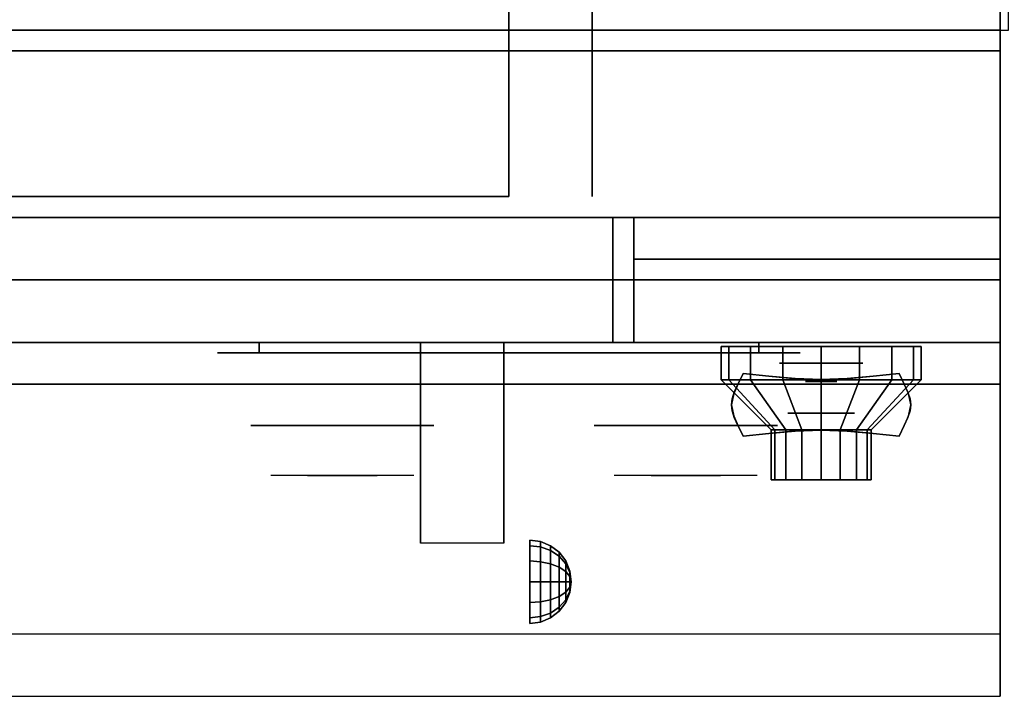
# Model space of a CAD drawing. Extents: x -117 to 117, y -22 to 22.
# Drawn here: x 69 to 81, y -22 to -14 of the extents above; entities that cross this region are included whole.
import ezdxf

# ---------------------------------------------------------------- set-up
doc = ezdxf.new("R2010")
doc.units = 0
for name, color, linetype in [('3D', 254, 'CONTINUOUS'), ('3D-BLACK', 250, 'CONTINUOUS'), ('3D-CASTIRON', 251, 'CONTINUOUS'), ('3D-CHROME', 254, 'CONTINUOUS'), ('3D-FLAT', 7, 'CONTINUOUS'), ('3D-NON', 43, 'CONTINUOUS'), ('3D-RED', 1, 'CONTINUOUS'), ('3D-VHC', 1, 'CONTINUOUS')]:
    doc.layers.add(name, color=color, linetype=linetype)

msp = doc.modelspace()

# ---------------------------------------------------------------- linework, layer by layer
at = {"layer": '3D', "extrusion": (0, -1, 0)}
for centre, radius in [((78.75, 17.75, 18.45), 0.5), ((78.75, 22, 19.05), 0.4)]:
    msp.add_circle(centre, radius, dxfattribs=at)
at = {"layer": '3D', "extrusion": (1, 0, 0)}
msp.add_circle((-21.075, 24.25, 75.25), 0.5, dxfattribs=at)
msp.add_arc((-22.336, 19.744, 73.938), 4.902, 32.4662, 62.8207, dxfattribs=at)
at = {"layer": '3D'}
for points in [[(75.379, -20.592, 24.25), (75.25, -20.575, 24.25), (75.25, -20.642, 24.5), (75.379, -20.657, 24.491)], [(75.379, -20.657, 24.009), (75.25, -20.642, 24), (75.25, -20.575, 24.25), (75.379, -20.592, 24.25)], [(75.379, -20.657, 24.491), (75.25, -20.642, 24.5), (75.25, -20.825, 24.683), (75.379, -20.834, 24.668)], [(75.379, -20.834, 23.832), (75.25, -20.825, 23.817), (75.25, -20.642, 24), (75.379, -20.657, 24.009)], [(75.5, -20.642, 24.25), (75.379, -20.592, 24.25), (75.379, -20.657, 24.491), (75.5, -20.7, 24.467)], [(75.5, -20.7, 24.033), (75.379, -20.657, 24.009), (75.379, -20.592, 24.25), (75.5, -20.642, 24.25)], [(75.5, -20.7, 24.467), (75.379, -20.657, 24.491), (75.379, -20.834, 24.668), (75.5, -20.858, 24.625)], [(75.5, -20.858, 23.875), (75.379, -20.834, 23.832), (75.379, -20.657, 24.009), (75.5, -20.7, 24.033)], [(75.604, -20.721, 24.25), (75.5, -20.642, 24.25), (75.5, -20.7, 24.467), (75.604, -20.769, 24.427)], [(75.604, -20.769, 24.073), (75.5, -20.7, 24.033), (75.5, -20.642, 24.25), (75.604, -20.721, 24.25)], [(75.604, -20.769, 24.427), (75.5, -20.7, 24.467), (75.5, -20.858, 24.625), (75.604, -20.898, 24.556)], [(75.604, -20.898, 23.944), (75.5, -20.858, 23.875), (75.5, -20.7, 24.033), (75.604, -20.769, 24.073)], [(75.683, -20.825, 24.25), (75.604, -20.721, 24.25), (75.604, -20.769, 24.427), (75.683, -20.858, 24.375)], [(75.683, -20.858, 24.125), (75.604, -20.769, 24.073), (75.604, -20.721, 24.25), (75.683, -20.825, 24.25)], [(75.683, -20.858, 24.375), (75.604, -20.769, 24.427), (75.604, -20.898, 24.556), (75.683, -20.95, 24.467)], [(75.683, -20.95, 24.033), (75.604, -20.898, 23.944), (75.604, -20.769, 24.073), (75.683, -20.858, 24.125)], [(75.379, -20.834, 24.668), (75.25, -20.825, 24.683), (75.25, -21.075, 24.75), (75.379, -21.075, 24.733)], [(75.379, -21.075, 23.767), (75.25, -21.075, 23.75), (75.25, -20.825, 23.817), (75.379, -20.834, 23.832)], [(75.5, -20.858, 24.625), (75.379, -20.834, 24.668), (75.379, -21.075, 24.733), (75.5, -21.075, 24.683)], [(75.5, -21.075, 23.817), (75.379, -21.075, 23.767), (75.379, -20.834, 23.832), (75.5, -20.858, 23.875)], [(75.604, -20.898, 24.556), (75.5, -20.858, 24.625), (75.5, -21.075, 24.683), (75.604, -21.075, 24.604)], [(75.604, -21.075, 23.896), (75.5, -21.075, 23.817), (75.5, -20.858, 23.875), (75.604, -20.898, 23.944)], [(75.683, -20.95, 24.467), (75.604, -20.898, 24.556), (75.604, -21.075, 24.604), (75.683, -21.075, 24.5)], [(75.683, -21.075, 24), (75.604, -21.075, 23.896), (75.604, -20.898, 23.944), (75.683, -20.95, 24.033)], [(75.733, -20.946, 24.25), (75.683, -20.825, 24.25), (75.683, -20.858, 24.375), (75.733, -20.963, 24.315)], [(75.733, -20.963, 24.185), (75.683, -20.858, 24.125), (75.683, -20.825, 24.25), (75.733, -20.946, 24.25)], [(75.733, -20.963, 24.315), (75.683, -20.858, 24.375), (75.683, -20.95, 24.467), (75.733, -21.01, 24.362)], [(75.733, -21.01, 24.138), (75.683, -20.95, 24.033), (75.683, -20.858, 24.125), (75.733, -20.963, 24.185)], [(75.733, -21.01, 24.362), (75.683, -20.95, 24.467), (75.683, -21.075, 24.5), (75.733, -21.075, 24.379)], [(75.733, -21.075, 24.121), (75.683, -21.075, 24), (75.683, -20.95, 24.033), (75.733, -21.01, 24.138)], [(75.75, -21.075, 24.25), (75.733, -20.946, 24.25), (75.733, -20.963, 24.315), (75.75, -21.075, 24.25)], [(75.75, -21.075, 24.25), (75.733, -20.963, 24.185), (75.733, -20.946, 24.25), (75.75, -21.075, 24.25)], [(75.75, -21.075, 24.25), (75.733, -20.963, 24.315), (75.733, -21.01, 24.362), (75.75, -21.075, 24.25)], [(75.75, -21.075, 24.25), (75.733, -21.01, 24.138), (75.733, -20.963, 24.185), (75.75, -21.075, 24.25)], [(75.75, -21.075, 24.25), (75.733, -21.01, 24.362), (75.733, -21.075, 24.379), (75.75, -21.075, 24.25)], [(75.75, -21.075, 24.25), (75.733, -21.075, 24.121), (75.733, -21.01, 24.138), (75.75, -21.075, 24.25)], [(75.379, -21.316, 23.832), (75.25, -21.325, 23.817), (75.25, -21.075, 23.75), (75.379, -21.075, 23.767)], [(75.379, -21.075, 24.733), (75.25, -21.075, 24.75), (75.25, -21.325, 24.683), (75.379, -21.316, 24.668)], [(75.5, -21.292, 23.875), (75.379, -21.316, 23.832), (75.379, -21.075, 23.767), (75.5, -21.075, 23.817)], [(75.5, -21.075, 24.683), (75.379, -21.075, 24.733), (75.379, -21.316, 24.668), (75.5, -21.292, 24.625)], [(75.604, -21.252, 23.944), (75.5, -21.292, 23.875), (75.5, -21.075, 23.817), (75.604, -21.075, 23.896)], [(75.604, -21.075, 24.604), (75.5, -21.075, 24.683), (75.5, -21.292, 24.625), (75.604, -21.252, 24.556)], [(75.683, -21.2, 24.033), (75.604, -21.252, 23.944), (75.604, -21.075, 23.896), (75.683, -21.075, 24)], [(75.683, -21.075, 24.5), (75.604, -21.075, 24.604), (75.604, -21.252, 24.556), (75.683, -21.2, 24.467)], [(75.733, -21.14, 24.138), (75.683, -21.2, 24.033), (75.683, -21.075, 24), (75.733, -21.075, 24.121)], [(75.733, -21.075, 24.379), (75.683, -21.075, 24.5), (75.683, -21.2, 24.467), (75.733, -21.14, 24.362)], [(75.733, -21.187, 24.185), (75.683, -21.292, 24.125), (75.683, -21.2, 24.033), (75.733, -21.14, 24.138)], [(75.733, -21.14, 24.362), (75.683, -21.2, 24.467), (75.683, -21.292, 24.375), (75.733, -21.187, 24.315)], [(75.75, -21.075, 24.25), (75.733, -21.14, 24.138), (75.733, -21.075, 24.121), (75.75, -21.075, 24.25)], [(75.75, -21.075, 24.25), (75.733, -21.187, 24.185), (75.733, -21.14, 24.138), (75.75, -21.075, 24.25)], [(75.75, -21.075, 24.25), (75.733, -21.204, 24.25), (75.733, -21.187, 24.185), (75.75, -21.075, 24.25)], [(75.75, -21.075, 24.25), (75.733, -21.187, 24.315), (75.733, -21.204, 24.25), (75.75, -21.075, 24.25)], [(75.75, -21.075, 24.25), (75.733, -21.14, 24.362), (75.733, -21.187, 24.315), (75.75, -21.075, 24.25)], [(75.75, -21.075, 24.25), (75.733, -21.075, 24.379), (75.733, -21.14, 24.362), (75.75, -21.075, 24.25)], [(75.604, -21.381, 24.073), (75.5, -21.45, 24.033), (75.5, -21.292, 23.875), (75.604, -21.252, 23.944)], [(75.604, -21.252, 24.556), (75.5, -21.292, 24.625), (75.5, -21.45, 24.467), (75.604, -21.381, 24.427)], [(75.683, -21.292, 24.125), (75.604, -21.381, 24.073), (75.604, -21.252, 23.944), (75.683, -21.2, 24.033)], [(75.683, -21.2, 24.467), (75.604, -21.252, 24.556), (75.604, -21.381, 24.427), (75.683, -21.292, 24.375)], [(75.733, -21.204, 24.25), (75.683, -21.325, 24.25), (75.683, -21.292, 24.125), (75.733, -21.187, 24.185)], [(75.733, -21.187, 24.315), (75.683, -21.292, 24.375), (75.683, -21.325, 24.25), (75.733, -21.204, 24.25)], [(75.379, -21.493, 24.009), (75.25, -21.508, 24), (75.25, -21.325, 23.817), (75.379, -21.316, 23.832)], [(75.379, -21.316, 24.668), (75.25, -21.325, 24.683), (75.25, -21.508, 24.5), (75.379, -21.493, 24.491)], [(75.5, -21.45, 24.033), (75.379, -21.493, 24.009), (75.379, -21.316, 23.832), (75.5, -21.292, 23.875)], [(75.5, -21.292, 24.625), (75.379, -21.316, 24.668), (75.379, -21.493, 24.491), (75.5, -21.45, 24.467)], [(75.604, -21.429, 24.25), (75.5, -21.508, 24.25), (75.5, -21.45, 24.033), (75.604, -21.381, 24.073)], [(75.604, -21.381, 24.427), (75.5, -21.45, 24.467), (75.5, -21.508, 24.25), (75.604, -21.429, 24.25)], [(75.683, -21.325, 24.25), (75.604, -21.429, 24.25), (75.604, -21.381, 24.073), (75.683, -21.292, 24.125)], [(75.683, -21.292, 24.375), (75.604, -21.381, 24.427), (75.604, -21.429, 24.25), (75.683, -21.325, 24.25)], [(75.379, -21.558, 24.25), (75.25, -21.575, 24.25), (75.25, -21.508, 24), (75.379, -21.493, 24.009)], [(75.379, -21.493, 24.491), (75.25, -21.508, 24.5), (75.25, -21.575, 24.25), (75.379, -21.558, 24.25)], [(75.5, -21.508, 24.25), (75.379, -21.558, 24.25), (75.379, -21.493, 24.009), (75.5, -21.45, 24.033)], [(75.5, -21.45, 24.467), (75.379, -21.493, 24.491), (75.379, -21.558, 24.25), (75.5, -21.508, 24.25)]]:
    msp.add_3dface(points, dxfattribs=at)
at = {"layer": '3D', "invisible_edges": 1}
msp.add_3dface([(80.9, -21.7, 36), (45.1, -21.7, 36), (45.1, -22.45, 35.25), (80.9, -22.45, 35.25)], dxfattribs=at)
at = {"layer": '3D-BLACK', "extrusion": (0, 1, 0)}
for centre, start, end in [((-72, 30.5, -18.325), 270, 90), ((-78, 30.5, -18.325), 90, 270)]:
    msp.add_arc(centre, 0.5, start, end, dxfattribs=at)
at = {"layer": '3D-BLACK'}
for points in [[(78, -18.325, 30), (78, -18.2, 30), (72, -18.2, 30), (72, -18.325, 30)], [(72, -18.325, 31), (72, -18.2, 31), (78, -18.2, 31), (78, -18.325, 31)], [(77.641, -18.65, 21.541), (77.641, -18.25, 21.541), (77.55, -18.25, 22), (77.55, -18.65, 22)], [(77.55, -18.65, 22), (77.55, -18.25, 22), (77.641, -18.25, 22.459), (77.641, -18.65, 22.459)], [(77.901, -18.65, 21.151), (77.901, -18.25, 21.151), (77.641, -18.25, 21.541), (77.641, -18.65, 21.541)], [(77.641, -18.65, 22.459), (77.641, -18.25, 22.459), (77.901, -18.25, 22.849), (77.901, -18.65, 22.849)], [(78.291, -18.65, 20.891), (78.291, -18.25, 20.891), (77.901, -18.25, 21.151), (77.901, -18.65, 21.151)], [(77.901, -18.65, 22.849), (77.901, -18.25, 22.849), (78.291, -18.25, 23.109), (78.291, -18.65, 23.109)], [(78.75, -18.65, 20.8), (78.75, -18.25, 20.8), (78.291, -18.25, 20.891), (78.291, -18.65, 20.891)], [(78.291, -18.65, 23.109), (78.291, -18.25, 23.109), (78.75, -18.25, 23.2), (78.75, -18.65, 23.2)], [(79.209, -18.65, 20.891), (79.209, -18.25, 20.891), (78.75, -18.25, 20.8), (78.75, -18.65, 20.8)], [(78.75, -18.65, 23.2), (78.75, -18.25, 23.2), (79.209, -18.25, 23.109), (79.209, -18.65, 23.109)], [(79.599, -18.65, 21.151), (79.599, -18.25, 21.151), (79.209, -18.25, 20.891), (79.209, -18.65, 20.891)], [(79.209, -18.65, 23.109), (79.209, -18.25, 23.109), (79.599, -18.25, 22.849), (79.599, -18.65, 22.849)], [(79.859, -18.65, 21.541), (79.859, -18.25, 21.541), (79.599, -18.25, 21.151), (79.599, -18.65, 21.151)], [(79.599, -18.65, 22.849), (79.599, -18.25, 22.849), (79.859, -18.25, 22.459), (79.859, -18.65, 22.459)], [(79.95, -18.65, 22), (79.95, -18.25, 22), (79.859, -18.25, 21.541), (79.859, -18.65, 21.541)], [(79.859, -18.65, 22.459), (79.859, -18.25, 22.459), (79.95, -18.25, 22), (79.95, -18.65, 22)], [(78.196, -19.25, 21.77), (77.641, -18.65, 21.541), (77.55, -18.65, 22), (78.15, -19.25, 22)], [(78.15, -19.25, 22), (77.55, -18.65, 22), (77.641, -18.65, 22.459), (78.196, -19.25, 22.23)], [(78.326, -19.25, 21.576), (77.901, -18.65, 21.151), (77.641, -18.65, 21.541), (78.196, -19.25, 21.77)], [(78.196, -19.25, 22.23), (77.641, -18.65, 22.459), (77.901, -18.65, 22.849), (78.326, -19.25, 22.424)], [(78.52, -19.25, 21.446), (78.291, -18.65, 20.891), (77.901, -18.65, 21.151), (78.326, -19.25, 21.576)], [(78.326, -19.25, 22.424), (77.901, -18.65, 22.849), (78.291, -18.65, 23.109), (78.52, -19.25, 22.554)], [(78.75, -19.25, 21.4), (78.75, -18.65, 20.8), (78.291, -18.65, 20.891), (78.52, -19.25, 21.446)], [(78.52, -19.25, 22.554), (78.291, -18.65, 23.109), (78.75, -18.65, 23.2), (78.75, -19.25, 22.6)], [(78.98, -19.25, 21.446), (79.209, -18.65, 20.891), (78.75, -18.65, 20.8), (78.75, -19.25, 21.4)], [(78.75, -19.25, 22.6), (78.75, -18.65, 23.2), (79.209, -18.65, 23.109), (78.98, -19.25, 22.554)], [(79.174, -19.25, 21.576), (79.599, -18.65, 21.151), (79.209, -18.65, 20.891), (78.98, -19.25, 21.446)], [(78.98, -19.25, 22.554), (79.209, -18.65, 23.109), (79.599, -18.65, 22.849), (79.174, -19.25, 22.424)], [(79.304, -19.25, 21.77), (79.859, -18.65, 21.541), (79.599, -18.65, 21.151), (79.174, -19.25, 21.576)], [(79.174, -19.25, 22.424), (79.599, -18.65, 22.849), (79.859, -18.65, 22.459), (79.304, -19.25, 22.23)], [(79.35, -19.25, 22), (79.95, -18.65, 22), (79.859, -18.65, 21.541), (79.304, -19.25, 21.77)], [(79.304, -19.25, 22.23), (79.859, -18.65, 22.459), (79.95, -18.65, 22), (79.35, -19.25, 22)], [(78.196, -19.85, 21.77), (78.196, -19.25, 21.77), (78.15, -19.25, 22), (78.15, -19.85, 22)], [(78.15, -19.85, 22), (78.15, -19.25, 22), (78.196, -19.25, 22.23), (78.196, -19.85, 22.23)], [(78.326, -19.85, 21.576), (78.326, -19.25, 21.576), (78.196, -19.25, 21.77), (78.196, -19.85, 21.77)], [(78.196, -19.85, 22.23), (78.196, -19.25, 22.23), (78.326, -19.25, 22.424), (78.326, -19.85, 22.424)], [(78.52, -19.85, 21.446), (78.52, -19.25, 21.446), (78.326, -19.25, 21.576), (78.326, -19.85, 21.576)], [(78.326, -19.85, 22.424), (78.326, -19.25, 22.424), (78.52, -19.25, 22.554), (78.52, -19.85, 22.554)], [(78.75, -19.85, 21.4), (78.75, -19.25, 21.4), (78.52, -19.25, 21.446), (78.52, -19.85, 21.446)], [(78.52, -19.85, 22.554), (78.52, -19.25, 22.554), (78.75, -19.25, 22.6), (78.75, -19.85, 22.6)], [(78.98, -19.85, 21.446), (78.98, -19.25, 21.446), (78.75, -19.25, 21.4), (78.75, -19.85, 21.4)], [(78.75, -19.85, 22.6), (78.75, -19.25, 22.6), (78.98, -19.25, 22.554), (78.98, -19.85, 22.554)], [(79.174, -19.85, 21.576), (79.174, -19.25, 21.576), (78.98, -19.25, 21.446), (78.98, -19.85, 21.446)], [(78.98, -19.85, 22.554), (78.98, -19.25, 22.554), (79.174, -19.25, 22.424), (79.174, -19.85, 22.424)], [(79.304, -19.85, 21.77), (79.304, -19.25, 21.77), (79.174, -19.25, 21.576), (79.174, -19.85, 21.576)], [(79.174, -19.85, 22.424), (79.174, -19.25, 22.424), (79.304, -19.25, 22.23), (79.304, -19.85, 22.23)], [(79.35, -19.85, 22), (79.35, -19.25, 22), (79.304, -19.25, 21.77), (79.304, -19.85, 21.77)], [(79.304, -19.85, 22.23), (79.304, -19.25, 22.23), (79.35, -19.25, 22), (79.35, -19.85, 22)], [(78.38, -19.85, 21.847), (78.196, -19.85, 21.77), (78.15, -19.85, 22), (78.35, -19.85, 22)], [(78.35, -19.85, 22), (78.15, -19.85, 22), (78.196, -19.85, 22.23), (78.38, -19.85, 22.153)], [(78.467, -19.85, 21.717), (78.326, -19.85, 21.576), (78.196, -19.85, 21.77), (78.38, -19.85, 21.847)], [(78.38, -19.85, 22.153), (78.196, -19.85, 22.23), (78.326, -19.85, 22.424), (78.467, -19.85, 22.283)], [(78.597, -19.85, 21.63), (78.52, -19.85, 21.446), (78.326, -19.85, 21.576), (78.467, -19.85, 21.717)], [(78.467, -19.85, 22.283), (78.326, -19.85, 22.424), (78.52, -19.85, 22.554), (78.597, -19.85, 22.37)], [(78.75, -19.85, 21.6), (78.75, -19.85, 21.4), (78.52, -19.85, 21.446), (78.597, -19.85, 21.63)], [(78.597, -19.85, 22.37), (78.52, -19.85, 22.554), (78.75, -19.85, 22.6), (78.75, -19.85, 22.4)], [(78.903, -19.85, 21.63), (78.98, -19.85, 21.446), (78.75, -19.85, 21.4), (78.75, -19.85, 21.6)], [(78.75, -19.85, 22.4), (78.75, -19.85, 22.6), (78.98, -19.85, 22.554), (78.903, -19.85, 22.37)], [(79.033, -19.85, 21.717), (79.174, -19.85, 21.576), (78.98, -19.85, 21.446), (78.903, -19.85, 21.63)], [(78.903, -19.85, 22.37), (78.98, -19.85, 22.554), (79.174, -19.85, 22.424), (79.033, -19.85, 22.283)], [(79.12, -19.85, 21.847), (79.304, -19.85, 21.77), (79.174, -19.85, 21.576), (79.033, -19.85, 21.717)], [(79.033, -19.85, 22.283), (79.174, -19.85, 22.424), (79.304, -19.85, 22.23), (79.12, -19.85, 22.153)], [(79.15, -19.85, 22), (79.35, -19.85, 22), (79.304, -19.85, 21.77), (79.12, -19.85, 21.847)], [(79.12, -19.85, 22.153), (79.304, -19.85, 22.23), (79.35, -19.85, 22), (79.15, -19.85, 22)]]:
    msp.add_3dface(points, dxfattribs=at)
at = {"layer": '3D-BLACK', "invisible_edges": 15}
for points in [[(78.5, -18.325, 30.5), (78.433, -18.325, 30.25), (71.567, -18.325, 30.25), (71.5, -18.325, 30.5)], [(78.433, -18.325, 30.75), (78.5, -18.325, 30.5), (71.5, -18.325, 30.5), (71.567, -18.325, 30.75)], [(78.433, -18.325, 30.25), (78.25, -18.325, 30.067), (71.75, -18.325, 30.067), (71.567, -18.325, 30.25)], [(78.25, -18.325, 30.933), (78.433, -18.325, 30.75), (71.567, -18.325, 30.75), (71.75, -18.325, 30.933)], [(78.25, -18.325, 30.067), (78, -18.325, 30), (72, -18.325, 30), (71.75, -18.325, 30.067)], [(78, -18.325, 31), (78.25, -18.325, 30.933), (71.75, -18.325, 30.933), (72, -18.325, 31)]]:
    msp.add_3dface(points, dxfattribs=at)
at = {"layer": '3D-CASTIRON'}
msp.add_3dface([(81, -0.95, 35), (69, -0.95, 35), (69, -14.45, 35), (81, -14.45, 35)], dxfattribs=at)
at = {"layer": '3D-CHROME', "extrusion": (0, -1, 0)}
for centre, radius in [((78.75, 13, 18.669), 0.188), ((73, 30.5, 19.2), 1.1), ((77.125, 30.5, 19.2), 1.1)]:
    msp.add_circle(centre, radius, dxfattribs=at)
for centre, start, end in [((73, 30.5, 18.325), 180, 0), ((73, 30.5, 18.325), 0, 180), ((77.125, 30.5, 18.325), 180, 0), ((77.125, 30.5, 18.325), 0, 180)]:
    msp.add_arc(centre, 0.2, start, end, dxfattribs=at)
at = {"layer": '3D-CHROME', "extrusion": (0, 1, 0)}
for centre, radius, start, end in [((-73, 30.5, -19.8), 1.1, 218.6926, 321.3074), ((-71.823, 30.805, -19.8), 1.042, 136.8322, 252.2226), ((-73, 30.5, -19.8), 1.1, 67.7474, 112.2526), ((-74.177, 30.805, -19.8), 1.042, 287.7774, 43.1678), ((-77.125, 30.5, -19.8), 1.1, 218.6926, 321.3074), ((-75.948, 30.805, -19.8), 1.042, 136.8322, 252.2226), ((-77.125, 30.5, -19.8), 1.1, 67.7474, 112.2526), ((-78.302, 30.805, -19.8), 1.042, 287.7774, 43.1678)]:
    msp.add_arc(centre, radius, start, end, dxfattribs=at)
at = {"layer": '3D-CHROME'}
for points in [[(77.751, -18.7, 12.812), (77.751, -18.7, 13.188), (77.812, -18.575, 13.188), (77.812, -18.575, 12.812)], [(78.124, -18.606, 12.812), (78.124, -18.606, 13.188), (77.812, -18.575, 13.188), (77.812, -18.575, 12.812)], [(78.369, -18.628, 12.812), (78.369, -18.628, 13.188), (78.124, -18.606, 13.188), (78.124, -18.606, 12.812)], [(78.571, -18.641, 12.812), (78.571, -18.641, 13.188), (78.369, -18.628, 13.188), (78.369, -18.628, 12.812)], [(78.75, -18.645, 12.812), (78.75, -18.645, 13.188), (78.571, -18.641, 13.188), (78.571, -18.641, 12.812)], [(78.929, -18.641, 12.812), (78.929, -18.641, 13.188), (78.75, -18.645, 13.188), (78.75, -18.645, 12.812)], [(79.131, -18.628, 12.812), (79.131, -18.628, 13.188), (78.929, -18.641, 13.188), (78.929, -18.641, 12.812)], [(79.376, -18.606, 12.812), (79.376, -18.606, 13.188), (79.131, -18.628, 13.188), (79.131, -18.628, 12.812)], [(79.688, -18.575, 12.812), (79.688, -18.575, 13.188), (79.376, -18.606, 13.188), (79.376, -18.606, 12.812)], [(79.688, -18.575, 12.812), (79.688, -18.575, 13.188), (79.749, -18.7, 13.188), (79.749, -18.7, 12.812)], [(77.681, -18.878, 12.812), (77.681, -18.878, 13.188), (77.707, -18.798, 13.188), (77.707, -18.798, 12.812)], [(77.707, -18.798, 12.812), (77.707, -18.798, 13.188), (77.751, -18.7, 13.188), (77.751, -18.7, 12.812)], [(79.749, -18.7, 12.812), (79.749, -18.7, 13.188), (79.793, -18.798, 13.188), (79.793, -18.798, 12.812)], [(79.793, -18.798, 12.812), (79.793, -18.798, 13.188), (79.819, -18.878, 13.188), (79.819, -18.878, 12.812)], [(77.672, -18.95, 12.812), (77.672, -18.95, 13.188), (77.681, -18.878, 13.188), (77.681, -18.878, 12.812)], [(79.819, -18.878, 12.812), (79.819, -18.878, 13.188), (79.828, -18.95, 13.188), (79.828, -18.95, 12.812)], [(77.681, -19.022, 12.812), (77.681, -19.022, 13.188), (77.672, -18.95, 13.188), (77.672, -18.95, 12.812)], [(77.707, -19.102, 12.812), (77.707, -19.102, 13.188), (77.681, -19.022, 13.188), (77.681, -19.022, 12.812)], [(79.819, -19.022, 12.812), (79.819, -19.022, 13.188), (79.793, -19.102, 13.188), (79.793, -19.102, 12.812)], [(79.828, -18.95, 12.812), (79.828, -18.95, 13.188), (79.819, -19.022, 13.188), (79.819, -19.022, 12.812)], [(77.751, -19.2, 12.812), (77.751, -19.2, 13.188), (77.707, -19.102, 13.188), (77.707, -19.102, 12.812)], [(79.793, -19.102, 12.812), (79.793, -19.102, 13.188), (79.749, -19.2, 13.188), (79.749, -19.2, 12.812)], [(77.812, -19.325, 12.812), (77.812, -19.325, 13.188), (77.751, -19.2, 13.188), (77.751, -19.2, 12.812)], [(78.124, -19.294, 12.812), (78.124, -19.294, 13.188), (78.369, -19.272, 13.188), (78.369, -19.272, 12.812)], [(78.369, -19.272, 12.812), (78.369, -19.272, 13.188), (78.571, -19.259, 13.188), (78.571, -19.259, 12.812)], [(78.571, -19.259, 12.812), (78.571, -19.259, 13.188), (78.75, -19.255, 13.188), (78.75, -19.255, 12.812)], [(78.75, -19.255, 12.812), (78.75, -19.255, 13.188), (78.929, -19.259, 13.188), (78.929, -19.259, 12.812)], [(78.929, -19.259, 12.812), (78.929, -19.259, 13.188), (79.131, -19.272, 13.188), (79.131, -19.272, 12.812)], [(79.131, -19.272, 12.812), (79.131, -19.272, 13.188), (79.376, -19.294, 13.188), (79.376, -19.294, 12.812)], [(79.749, -19.2, 12.812), (79.749, -19.2, 13.188), (79.688, -19.325, 13.188), (79.688, -19.325, 12.812)], [(77.812, -19.325, 12.812), (77.812, -19.325, 13.188), (78.124, -19.294, 13.188), (78.124, -19.294, 12.812)], [(79.376, -19.294, 12.812), (79.376, -19.294, 13.188), (79.688, -19.325, 13.188), (79.688, -19.325, 12.812)]]:
    msp.add_3dface(points, dxfattribs=at)
for points, invisible_edges in [([(77.753, -18.696, 13.188), (78.074, -18.722, 13.188), (78.124, -18.606, 13.188), (77.812, -18.575, 13.188)], 3), ([(77.753, -18.696, 12.812), (78.074, -18.722, 12.812), (78.124, -18.606, 12.812), (77.812, -18.575, 12.812)], 3), ([(78.074, -18.722, 13.188), (78.408, -18.744, 13.188), (78.437, -18.632, 13.188), (78.124, -18.606, 13.188)], 11), ([(78.074, -18.722, 12.812), (78.408, -18.744, 12.812), (78.437, -18.632, 12.812), (78.124, -18.606, 12.812)], 11), ([(78.408, -18.744, 13.188), (78.75, -18.755, 13.188), (78.75, -18.645, 13.188), (78.437, -18.632, 13.188)], 11), ([(78.408, -18.744, 12.812), (78.75, -18.755, 12.812), (78.75, -18.645, 12.812), (78.437, -18.632, 12.812)], 11), ([(78.75, -18.755, 13.188), (79.092, -18.744, 13.188), (79.063, -18.632, 13.188), (78.75, -18.645, 13.188)], 11), ([(78.75, -18.755, 12.812), (79.092, -18.744, 12.812), (79.063, -18.632, 12.812), (78.75, -18.645, 12.812)], 11), ([(79.092, -18.744, 13.188), (79.426, -18.722, 13.188), (79.376, -18.606, 13.188), (79.063, -18.632, 13.188)], 11), ([(79.092, -18.744, 12.812), (79.426, -18.722, 12.812), (79.376, -18.606, 12.812), (79.063, -18.632, 12.812)], 11), ([(79.426, -18.722, 13.188), (79.747, -18.696, 13.188), (79.688, -18.575, 13.188), (79.376, -18.606, 13.188)], 9), ([(79.426, -18.722, 12.812), (79.747, -18.696, 12.812), (79.688, -18.575, 12.812), (79.376, -18.606, 12.812)], 9), ([(77.7, -18.819, 13.188), (78.029, -18.834, 13.188), (78.074, -18.722, 13.188), (77.753, -18.696, 13.188)], 7), ([(77.7, -18.819, 12.812), (78.029, -18.834, 12.812), (78.074, -18.722, 12.812), (77.753, -18.696, 12.812)], 7), ([(79.471, -18.834, 13.188), (79.8, -18.819, 13.188), (79.747, -18.696, 13.188), (79.426, -18.722, 13.188)], 13), ([(79.471, -18.834, 12.812), (79.8, -18.819, 12.812), (79.747, -18.696, 12.812), (79.426, -18.722, 12.812)], 13), ([(77.672, -18.95, 13.188), (78.005, -18.95, 13.188), (78.029, -18.834, 13.188), (77.7, -18.819, 13.188)], 7), ([(77.672, -18.95, 12.812), (78.005, -18.95, 12.812), (78.029, -18.834, 12.812), (77.7, -18.819, 12.812)], 7), ([(78.029, -18.934, 13.188), (78.383, -18.947, 13.188), (78.408, -18.844, 13.188), (78.074, -18.822, 13.188)], 15), ([(78.029, -18.934, 12.812), (78.383, -18.947, 12.812), (78.408, -18.844, 12.812), (78.074, -18.822, 12.812)], 15), ([(78.383, -18.947, 13.188), (78.75, -18.953, 13.188), (78.75, -18.855, 13.188), (78.408, -18.844, 13.188)], 15), ([(78.383, -18.947, 12.812), (78.75, -18.953, 12.812), (78.75, -18.855, 12.812), (78.408, -18.844, 12.812)], 15), ([(78.75, -18.953, 13.188), (79.117, -18.947, 13.188), (79.092, -18.844, 13.188), (78.75, -18.855, 13.188)], 15), ([(78.75, -18.953, 12.812), (79.117, -18.947, 12.812), (79.092, -18.844, 12.812), (78.75, -18.855, 12.812)], 15), ([(79.117, -18.947, 13.188), (79.471, -18.934, 13.188), (79.426, -18.822, 13.188), (79.092, -18.844, 13.188)], 15), ([(79.117, -18.947, 12.812), (79.471, -18.934, 12.812), (79.426, -18.822, 12.812), (79.092, -18.844, 12.812)], 15), ([(79.495, -18.95, 13.188), (79.828, -18.95, 13.188), (79.8, -18.819, 13.188), (79.471, -18.834, 13.188)], 13), ([(79.495, -18.95, 12.812), (79.828, -18.95, 12.812), (79.8, -18.819, 12.812), (79.471, -18.834, 12.812)], 13), ([(77.7, -19.081, 13.188), (78.029, -19.066, 13.188), (78.005, -18.95, 13.188), (77.672, -18.95, 13.188)], 7), ([(77.7, -19.081, 12.812), (78.029, -19.066, 12.812), (78.005, -18.95, 12.812), (77.672, -18.95, 12.812)], 7), ([(78.005, -19.05, 13.188), (78.369, -19.05, 13.188), (78.383, -18.947, 13.188), (78.029, -18.934, 13.188)], 15), ([(78.005, -19.05, 12.812), (78.369, -19.05, 12.812), (78.383, -18.947, 12.812), (78.029, -18.934, 12.812)], 15), ([(78.369, -19.05, 13.188), (78.75, -19.05, 13.188), (78.75, -18.953, 13.188), (78.383, -18.947, 13.188)], 15), ([(78.369, -19.05, 12.812), (78.75, -19.05, 12.812), (78.75, -18.953, 12.812), (78.383, -18.947, 12.812)], 15), ([(78.75, -19.05, 13.188), (79.131, -19.05, 13.188), (79.117, -18.947, 13.188), (78.75, -18.953, 13.188)], 15), ([(78.75, -19.05, 12.812), (79.131, -19.05, 12.812), (79.117, -18.947, 12.812), (78.75, -18.953, 12.812)], 15), ([(79.131, -19.05, 13.188), (79.495, -19.05, 13.188), (79.471, -18.934, 13.188), (79.117, -18.947, 13.188)], 15), ([(79.131, -19.05, 12.812), (79.495, -19.05, 12.812), (79.471, -18.934, 12.812), (79.117, -18.947, 12.812)], 15), ([(79.471, -19.066, 13.188), (79.8, -19.081, 13.188), (79.828, -18.95, 13.188), (79.495, -18.95, 13.188)], 13), ([(79.471, -19.066, 12.812), (79.8, -19.081, 12.812), (79.828, -18.95, 12.812), (79.495, -18.95, 12.812)], 13), ([(77.753, -19.204, 13.188), (78.074, -19.178, 13.188), (78.029, -19.066, 13.188), (77.7, -19.081, 13.188)], 7), ([(77.753, -19.204, 12.812), (78.074, -19.178, 12.812), (78.029, -19.066, 12.812), (77.7, -19.081, 12.812)], 7), ([(78.029, -19.166, 13.188), (78.383, -19.153, 13.188), (78.369, -19.05, 13.188), (78.005, -19.05, 13.188)], 15), ([(78.029, -19.166, 12.812), (78.383, -19.153, 12.812), (78.369, -19.05, 12.812), (78.005, -19.05, 12.812)], 15), ([(78.074, -19.278, 13.188), (78.408, -19.256, 13.188), (78.383, -19.153, 13.188), (78.029, -19.166, 13.188)], 15), ([(78.074, -19.278, 12.812), (78.408, -19.256, 12.812), (78.383, -19.153, 12.812), (78.029, -19.166, 12.812)], 15), ([(78.124, -19.294, 13.188), (78.437, -19.268, 13.188), (78.408, -19.156, 13.188), (78.074, -19.178, 13.188)], 14), ([(78.124, -19.294, 12.812), (78.437, -19.268, 12.812), (78.408, -19.156, 12.812), (78.074, -19.178, 12.812)], 14), ([(78.383, -19.153, 13.188), (78.75, -19.147, 13.188), (78.75, -19.05, 13.188), (78.369, -19.05, 13.188)], 15), ([(78.383, -19.153, 12.812), (78.75, -19.147, 12.812), (78.75, -19.05, 12.812), (78.369, -19.05, 12.812)], 15), ([(78.408, -19.256, 13.188), (78.75, -19.245, 13.188), (78.75, -19.147, 13.188), (78.383, -19.153, 13.188)], 15), ([(78.408, -19.256, 12.812), (78.75, -19.245, 12.812), (78.75, -19.147, 12.812), (78.383, -19.153, 12.812)], 15), ([(78.437, -19.268, 13.188), (78.75, -19.255, 13.188), (78.75, -19.145, 13.188), (78.408, -19.156, 13.188)], 14), ([(78.437, -19.268, 12.812), (78.75, -19.255, 12.812), (78.75, -19.145, 12.812), (78.408, -19.156, 12.812)], 14), ([(78.75, -19.147, 13.188), (79.117, -19.153, 13.188), (79.131, -19.05, 13.188), (78.75, -19.05, 13.188)], 15), ([(78.75, -19.147, 12.812), (79.117, -19.153, 12.812), (79.131, -19.05, 12.812), (78.75, -19.05, 12.812)], 15), ([(78.75, -19.255, 13.188), (79.063, -19.268, 13.188), (79.092, -19.156, 13.188), (78.75, -19.145, 13.188)], 14), ([(78.75, -19.255, 12.812), (79.063, -19.268, 12.812), (79.092, -19.156, 12.812), (78.75, -19.145, 12.812)], 14), ([(78.75, -19.245, 13.188), (79.092, -19.256, 13.188), (79.117, -19.153, 13.188), (78.75, -19.147, 13.188)], 15), ([(78.75, -19.245, 12.812), (79.092, -19.256, 12.812), (79.117, -19.153, 12.812), (78.75, -19.147, 12.812)], 15), ([(79.063, -19.268, 13.188), (79.376, -19.294, 13.188), (79.426, -19.178, 13.188), (79.092, -19.156, 13.188)], 14), ([(79.063, -19.268, 12.812), (79.376, -19.294, 12.812), (79.426, -19.178, 12.812), (79.092, -19.156, 12.812)], 14), ([(79.092, -19.256, 13.188), (79.426, -19.278, 13.188), (79.471, -19.166, 13.188), (79.117, -19.153, 13.188)], 15), ([(79.092, -19.256, 12.812), (79.426, -19.278, 12.812), (79.471, -19.166, 12.812), (79.117, -19.153, 12.812)], 15), ([(79.117, -19.153, 13.188), (79.471, -19.166, 13.188), (79.495, -19.05, 13.188), (79.131, -19.05, 13.188)], 15), ([(79.117, -19.153, 12.812), (79.471, -19.166, 12.812), (79.495, -19.05, 12.812), (79.131, -19.05, 12.812)], 15), ([(79.426, -19.178, 13.188), (79.747, -19.204, 13.188), (79.8, -19.081, 13.188), (79.471, -19.066, 13.188)], 13), ([(79.426, -19.178, 12.812), (79.747, -19.204, 12.812), (79.8, -19.081, 12.812), (79.471, -19.066, 12.812)], 13), ([(77.812, -19.325, 13.188), (78.124, -19.294, 13.188), (78.074, -19.178, 13.188), (77.753, -19.204, 13.188)], 6), ([(77.812, -19.325, 12.812), (78.124, -19.294, 12.812), (78.074, -19.178, 12.812), (77.753, -19.204, 12.812)], 6), ([(79.376, -19.294, 13.188), (79.688, -19.325, 13.188), (79.747, -19.204, 13.188), (79.426, -19.178, 13.188)], 12), ([(79.376, -19.294, 12.812), (79.688, -19.325, 12.812), (79.747, -19.204, 12.812), (79.426, -19.178, 12.812)], 12), ([(72.642, -19.8, 29.77), (72.382, -19.8, 29.59), (72.141, -19.8, 29.812), (72.451, -19.8, 29.973)], 15), ([(72.823, -19.8, 29.641), (72.677, -19.8, 29.449), (72.382, -19.8, 29.59), (72.642, -19.8, 29.77)], 15), ([(72.838, -19.8, 30.073), (72.642, -19.8, 29.77), (72.451, -19.8, 29.973), (72.69, -19.8, 30.226)], 15), ([(72.718, -19.8, 31.563), (72.885, -19.8, 31.253), (72.776, -19.8, 31.228), (72.583, -19.8, 31.518)], 15), ([(72.932, -19.8, 29.975), (72.823, -19.8, 29.641), (72.642, -19.8, 29.77), (72.838, -19.8, 30.073)], 15), ([(73, -19.8, 29.597), (73, -19.8, 29.4), (72.677, -19.8, 29.449), (72.823, -19.8, 29.641)], 15), ([(72.95, -19.8, 30.455), (72.838, -19.8, 30.073), (72.69, -19.8, 30.226), (72.832, -19.8, 30.543)], 15), ([(72.858, -19.8, 31.591), (72.953, -19.8, 31.268), (72.885, -19.8, 31.253), (72.718, -19.8, 31.563)], 15), ([(72.885, -19.8, 31.253), (72.966, -19.8, 30.866), (72.862, -19.8, 30.89), (72.776, -19.8, 31.228)], 15), ([(73, -19.8, 29.941), (73, -19.8, 29.597), (72.823, -19.8, 29.641), (72.932, -19.8, 29.975)], 15), ([(72.966, -19.8, 30.866), (72.95, -19.8, 30.455), (72.832, -19.8, 30.543), (72.862, -19.8, 30.89)], 15), ([(72.993, -19.8, 30.398), (72.932, -19.8, 29.975), (72.838, -19.8, 30.073), (72.95, -19.8, 30.455)], 15), ([(73, -19.8, 31.6), (73, -19.8, 31.273), (72.953, -19.8, 31.268), (72.858, -19.8, 31.591)], 15), ([(72.953, -19.8, 31.268), (73, -19.8, 30.85), (72.966, -19.8, 30.866), (72.885, -19.8, 31.253)], 15), ([(73, -19.8, 30.378), (73, -19.8, 29.941), (72.932, -19.8, 29.975), (72.993, -19.8, 30.398)], 15), ([(73, -19.8, 30.85), (72.993, -19.8, 30.398), (72.95, -19.8, 30.455), (72.966, -19.8, 30.866)], 15), ([(73, -19.8, 31.273), (73, -19.8, 30.844), (73, -19.8, 30.85), (72.953, -19.8, 31.268)], 15), ([(73, -19.8, 30.844), (73, -19.8, 30.378), (72.993, -19.8, 30.398), (73, -19.8, 30.85)], 15), ([(73.177, -19.8, 29.641), (73.323, -19.8, 29.449), (73, -19.8, 29.4), (73, -19.8, 29.597)], 15), ([(73.068, -19.8, 29.975), (73.177, -19.8, 29.641), (73, -19.8, 29.597), (73, -19.8, 29.941)], 15), ([(73.007, -19.8, 30.398), (73.068, -19.8, 29.975), (73, -19.8, 29.941), (73, -19.8, 30.378)], 15), ([(73, -19.8, 30.85), (73.007, -19.8, 30.398), (73, -19.8, 30.378), (73, -19.8, 30.844)], 15), ([(73.047, -19.8, 31.268), (73, -19.8, 30.85), (73, -19.8, 30.844), (73, -19.8, 31.273)], 15), ([(73.142, -19.8, 31.591), (73.047, -19.8, 31.268), (73, -19.8, 31.273), (73, -19.8, 31.6)], 15), ([(73.034, -19.8, 30.866), (73.05, -19.8, 30.455), (73.007, -19.8, 30.398), (73, -19.8, 30.85)], 15), ([(73.115, -19.8, 31.253), (73.034, -19.8, 30.866), (73, -19.8, 30.85), (73.047, -19.8, 31.268)], 15), ([(73.05, -19.8, 30.455), (73.162, -19.8, 30.073), (73.068, -19.8, 29.975), (73.007, -19.8, 30.398)], 15), ([(73.138, -19.8, 30.89), (73.168, -19.8, 30.543), (73.05, -19.8, 30.455), (73.034, -19.8, 30.866)], 15), ([(73.224, -19.8, 31.228), (73.138, -19.8, 30.89), (73.034, -19.8, 30.866), (73.115, -19.8, 31.253)], 15), ([(73.282, -19.8, 31.563), (73.115, -19.8, 31.253), (73.047, -19.8, 31.268), (73.142, -19.8, 31.591)], 15), ([(73.168, -19.8, 30.543), (73.31, -19.8, 30.226), (73.162, -19.8, 30.073), (73.05, -19.8, 30.455)], 15), ([(73.162, -19.8, 30.073), (73.358, -19.8, 29.77), (73.177, -19.8, 29.641), (73.068, -19.8, 29.975)], 15), ([(73.417, -19.8, 31.518), (73.224, -19.8, 31.228), (73.115, -19.8, 31.253), (73.282, -19.8, 31.563)], 15), ([(73.31, -19.8, 30.226), (73.549, -19.8, 29.973), (73.358, -19.8, 29.77), (73.162, -19.8, 30.073)], 15), ([(73.358, -19.8, 29.77), (73.618, -19.8, 29.59), (73.323, -19.8, 29.449), (73.177, -19.8, 29.641)], 15), ([(73.549, -19.8, 29.973), (73.859, -19.8, 29.812), (73.618, -19.8, 29.59), (73.358, -19.8, 29.77)], 15), ([(76.767, -19.8, 29.77), (76.507, -19.8, 29.59), (76.266, -19.8, 29.812), (76.576, -19.8, 29.973)], 15), ([(76.948, -19.8, 29.641), (76.802, -19.8, 29.449), (76.507, -19.8, 29.59), (76.767, -19.8, 29.77)], 15), ([(76.963, -19.8, 30.073), (76.767, -19.8, 29.77), (76.576, -19.8, 29.973), (76.815, -19.8, 30.226)], 15), ([(76.843, -19.8, 31.563), (77.01, -19.8, 31.253), (76.901, -19.8, 31.228), (76.708, -19.8, 31.518)], 15), ([(77.057, -19.8, 29.975), (76.948, -19.8, 29.641), (76.767, -19.8, 29.77), (76.963, -19.8, 30.073)], 15), ([(77.125, -19.8, 29.597), (77.125, -19.8, 29.4), (76.802, -19.8, 29.449), (76.948, -19.8, 29.641)], 15), ([(77.075, -19.8, 30.455), (76.963, -19.8, 30.073), (76.815, -19.8, 30.226), (76.957, -19.8, 30.543)], 15), ([(76.983, -19.8, 31.591), (77.078, -19.8, 31.268), (77.01, -19.8, 31.253), (76.843, -19.8, 31.563)], 15), ([(77.01, -19.8, 31.253), (77.091, -19.8, 30.866), (76.987, -19.8, 30.89), (76.901, -19.8, 31.228)], 15), ([(77.125, -19.8, 29.941), (77.125, -19.8, 29.597), (76.948, -19.8, 29.641), (77.057, -19.8, 29.975)], 15), ([(77.091, -19.8, 30.866), (77.075, -19.8, 30.455), (76.957, -19.8, 30.543), (76.987, -19.8, 30.89)], 15), ([(77.118, -19.8, 30.398), (77.057, -19.8, 29.975), (76.963, -19.8, 30.073), (77.075, -19.8, 30.455)], 15), ([(77.125, -19.8, 31.6), (77.125, -19.8, 31.273), (77.078, -19.8, 31.268), (76.983, -19.8, 31.591)], 15), ([(77.078, -19.8, 31.268), (77.125, -19.8, 30.85), (77.091, -19.8, 30.866), (77.01, -19.8, 31.253)], 15), ([(77.125, -19.8, 30.378), (77.125, -19.8, 29.941), (77.057, -19.8, 29.975), (77.118, -19.8, 30.398)], 15), ([(77.125, -19.8, 30.85), (77.118, -19.8, 30.398), (77.075, -19.8, 30.455), (77.091, -19.8, 30.866)], 15), ([(77.125, -19.8, 31.273), (77.125, -19.8, 30.844), (77.125, -19.8, 30.85), (77.078, -19.8, 31.268)], 15), ([(77.125, -19.8, 30.844), (77.125, -19.8, 30.378), (77.118, -19.8, 30.398), (77.125, -19.8, 30.85)], 15), ([(77.302, -19.8, 29.641), (77.448, -19.8, 29.449), (77.125, -19.8, 29.4), (77.125, -19.8, 29.597)], 15), ([(77.193, -19.8, 29.975), (77.302, -19.8, 29.641), (77.125, -19.8, 29.597), (77.125, -19.8, 29.941)], 15), ([(77.132, -19.8, 30.398), (77.193, -19.8, 29.975), (77.125, -19.8, 29.941), (77.125, -19.8, 30.378)], 15), ([(77.125, -19.8, 30.85), (77.132, -19.8, 30.398), (77.125, -19.8, 30.378), (77.125, -19.8, 30.844)], 15), ([(77.172, -19.8, 31.268), (77.125, -19.8, 30.85), (77.125, -19.8, 30.844), (77.125, -19.8, 31.273)], 15), ([(77.267, -19.8, 31.591), (77.172, -19.8, 31.268), (77.125, -19.8, 31.273), (77.125, -19.8, 31.6)], 15), ([(77.159, -19.8, 30.866), (77.175, -19.8, 30.455), (77.132, -19.8, 30.398), (77.125, -19.8, 30.85)], 15), ([(77.24, -19.8, 31.253), (77.159, -19.8, 30.866), (77.125, -19.8, 30.85), (77.172, -19.8, 31.268)], 15), ([(77.175, -19.8, 30.455), (77.287, -19.8, 30.073), (77.193, -19.8, 29.975), (77.132, -19.8, 30.398)], 15), ([(77.263, -19.8, 30.89), (77.293, -19.8, 30.543), (77.175, -19.8, 30.455), (77.159, -19.8, 30.866)], 15), ([(77.349, -19.8, 31.228), (77.263, -19.8, 30.89), (77.159, -19.8, 30.866), (77.24, -19.8, 31.253)], 15), ([(77.407, -19.8, 31.563), (77.24, -19.8, 31.253), (77.172, -19.8, 31.268), (77.267, -19.8, 31.591)], 15), ([(77.293, -19.8, 30.543), (77.435, -19.8, 30.226), (77.287, -19.8, 30.073), (77.175, -19.8, 30.455)], 15), ([(77.287, -19.8, 30.073), (77.483, -19.8, 29.77), (77.302, -19.8, 29.641), (77.193, -19.8, 29.975)], 15), ([(77.542, -19.8, 31.518), (77.349, -19.8, 31.228), (77.24, -19.8, 31.253), (77.407, -19.8, 31.563)], 15), ([(77.435, -19.8, 30.226), (77.674, -19.8, 29.973), (77.483, -19.8, 29.77), (77.287, -19.8, 30.073)], 15), ([(77.483, -19.8, 29.77), (77.743, -19.8, 29.59), (77.448, -19.8, 29.449), (77.302, -19.8, 29.641)], 15), ([(77.674, -19.8, 29.973), (77.984, -19.8, 29.812), (77.743, -19.8, 29.59), (77.483, -19.8, 29.77)], 15)]:
    msp.add_3dface(points, dxfattribs=dict(at, invisible_edges=invisible_edges))
at = {"layer": '3D-FLAT'}
for points in [[(45.1, -16.7, 26.8), (80.9, -16.7, 26.8), (80.9, 12.45, 26.8), (45.1, 12.45, 26.8)], [(45.1, -16.7, 6), (80.9, -16.7, 6), (80.9, 12.45, 6), (45.1, 12.45, 6)], [(75, 8.55, 25), (75, -16.45, 25), (48, -16.45, 25), (48, 8.55, 25)], [(48, 8.55, 11), (48, -16.45, 11), (75, -16.45, 11), (75, 8.55, 11)], [(80.9, -14.7, 27), (45.1, -14.7, 27), (45.1, -17.45, 27), (80.9, -17.45, 27)], [(80.9, -17.2, 10.5), (80.9, -17.2, 10.5), (76.5, -17.2, 10.5)], [(73.938, -18.2, 24.438), (74.938, -18.2, 24.438), (74.938, -20.611, 24.438), (73.938, -20.611, 24.438)]]:
    msp.add_3dface(points, dxfattribs=at)
for points, invisible_edges in [([(80.9, -14.45, 36), (45.1, -14.45, 36), (45.1, -21.7, 36), (80.9, -21.7, 36)], 1), ([(80.9, -22.45, 34.5), (45.1, -22.45, 34.5), (45.1, -14.45, 34.5), (80.9, -14.45, 34.5)], 5)]:
    msp.add_3dface(points, dxfattribs=dict(at, invisible_edges=invisible_edges))
at = {"layer": '3D-NON'}
for points in [[(80.9, 14.45, 27), (80.9, 14.45, 35), (80.9, -14.45, 35), (80.9, -14.45, 27)], [(80.9, -16.7, 6), (80.9, 12.45, 6), (80.9, 12.45, 26.8), (80.9, -16.7, 26.8)], [(76, 8.55, 12), (76, -16.45, 12), (76, -16.45, 24), (76, 8.55, 24)], [(80.9, -14.45, 27), (80.9, -14.45, 35), (45.1, -14.45, 35), (45.1, -14.45, 27)], [(80.9, -14.45, 34.5), (45.1, -14.45, 34.5), (45.1, -14.45, 36), (80.9, -14.45, 36)], [(80.9, -14.7, 35.75), (45.1, -14.7, 35.75), (45.1, -14.7, 27), (80.9, -14.7, 27)], [(45.1, -16.7, 6), (80.9, -16.7, 6), (80.9, -16.7, 26.8), (45.1, -16.7, 26.8)], [(45.1, -16.7, 9.5), (45.1, -16.7, 10), (80.9, -16.7, 10), (80.9, -16.7, 9.5)], [(45.1, -16.7, 6), (45.1, -16.7, 9.5), (80.9, -16.7, 9.5), (80.9, -16.7, 6)], [(46.75, -16.7, 25.5), (46.75, -16.7, 26.5), (76.25, -16.7, 26.5), (76.25, -16.7, 25.5)], [(46.75, -16.7, 10.5), (46.75, -16.7, 25.5), (76.25, -16.7, 25.5), (76.25, -16.7, 10.5)], [(76.5, -16.7, 25.5), (76.5, -16.7, 26.5), (80.9, -16.7, 26.5), (80.9, -16.7, 25.5)], [(76.5, -16.7, 10.5), (76.5, -16.7, 25.5), (80.9, -16.7, 25.5), (80.9, -16.7, 10.5)], [(73.938, -18.595, 23.307), (73.938, -18.584, 22.898), (73.938, -18.2, 22.375), (73.938, -18.2, 22.891)], [(73.938, -18.626, 23.668), (73.938, -18.595, 23.307), (73.938, -18.2, 22.891), (73.938, -18.2, 23.406)], [(73.938, -18.66, 24.029), (73.938, -18.626, 23.668), (73.938, -18.2, 23.406), (73.938, -18.2, 23.922)], [(73.938, -18.678, 24.438), (73.938, -18.66, 24.029), (73.938, -18.2, 23.922), (73.938, -18.2, 24.438)], [(74.938, -18.595, 23.307), (74.938, -18.584, 22.898), (74.938, -18.2, 22.375), (74.938, -18.2, 22.891)], [(74.938, -18.626, 23.668), (74.938, -18.595, 23.307), (74.938, -18.2, 22.891), (74.938, -18.2, 23.406)], [(74.938, -18.66, 24.029), (74.938, -18.626, 23.668), (74.938, -18.2, 23.406), (74.938, -18.2, 23.922)], [(74.938, -18.678, 24.438), (74.938, -18.66, 24.029), (74.938, -18.2, 23.922), (74.938, -18.2, 24.438)], [(73.938, -19.042, 23.646), (73.938, -19.033, 23.366), (73.938, -18.584, 22.898), (73.938, -18.595, 23.307)], [(73.938, -19.08, 23.902), (73.938, -19.042, 23.646), (73.938, -18.595, 23.307), (73.938, -18.626, 23.668)], [(73.938, -19.125, 24.159), (73.938, -19.08, 23.902), (73.938, -18.626, 23.668), (73.938, -18.66, 24.029)], [(73.938, -19.156, 24.438), (73.938, -19.125, 24.159), (73.938, -18.66, 24.029), (73.938, -18.678, 24.438)], [(74.938, -19.042, 23.646), (74.938, -19.033, 23.366), (74.938, -18.584, 22.898), (74.938, -18.595, 23.307)], [(74.938, -19.08, 23.902), (74.938, -19.042, 23.646), (74.938, -18.595, 23.307), (74.938, -18.626, 23.668)], [(74.938, -19.125, 24.159), (74.938, -19.08, 23.902), (74.938, -18.626, 23.668), (74.938, -18.66, 24.029)], [(74.938, -19.156, 24.438), (74.938, -19.125, 24.159), (74.938, -18.66, 24.029), (74.938, -18.678, 24.438)], [(73.938, -19.538, 23.931), (73.938, -19.54, 23.77), (73.938, -19.033, 23.366), (73.938, -19.042, 23.646)], [(74.938, -19.538, 23.931), (74.938, -19.54, 23.77), (74.938, -19.033, 23.366), (74.938, -19.042, 23.646)], [(73.938, -19.563, 24.105), (73.938, -19.538, 23.931), (73.938, -19.042, 23.646), (73.938, -19.08, 23.902)], [(73.938, -19.6, 24.279), (73.938, -19.563, 24.105), (73.938, -19.08, 23.902), (73.938, -19.125, 24.159)], [(73.938, -19.634, 24.437), (73.938, -19.6, 24.279), (73.938, -19.125, 24.159), (73.938, -19.156, 24.438)], [(74.938, -19.563, 24.105), (74.938, -19.538, 23.931), (74.938, -19.042, 23.646), (74.938, -19.08, 23.902)], [(74.938, -19.6, 24.279), (74.938, -19.563, 24.105), (74.938, -19.08, 23.902), (74.938, -19.125, 24.159)], [(74.938, -19.634, 24.437), (74.938, -19.6, 24.279), (74.938, -19.125, 24.159), (74.938, -19.156, 24.438)], [(73.938, -20.579, 24.187), (73.938, -20.597, 24.104), (73.938, -19.54, 23.77), (73.938, -19.538, 23.931)], [(73.938, -20.575, 24.272), (73.938, -20.579, 24.187), (73.938, -19.538, 23.931), (73.938, -19.563, 24.105)], [(73.938, -20.586, 24.356), (73.938, -20.575, 24.272), (73.938, -19.563, 24.105), (73.938, -19.6, 24.279)], [(73.938, -20.611, 24.437), (73.938, -20.586, 24.356), (73.938, -19.6, 24.279), (73.938, -19.634, 24.437)], [(74.938, -20.579, 24.187), (74.938, -20.597, 24.104), (74.938, -19.54, 23.77), (74.938, -19.538, 23.931)], [(74.938, -20.575, 24.272), (74.938, -20.579, 24.187), (74.938, -19.538, 23.931), (74.938, -19.563, 24.105)], [(74.938, -20.586, 24.356), (74.938, -20.575, 24.272), (74.938, -19.563, 24.105), (74.938, -19.6, 24.279)], [(74.938, -20.611, 24.437), (74.938, -20.586, 24.356), (74.938, -19.6, 24.279), (74.938, -19.634, 24.437)]]:
    msp.add_3dface(points, dxfattribs=at)
for points, invisible_edges in [([(80.9, -14.45, 34.5), (80.9, -21.7, 34.5), (80.9, -21.7, 36), (80.9, -14.45, 36)], 14), ([(80.9, -14.7, 27.75), (80.9, -14.7, 36), (80.9, -18.2, 36), (80.9, -18.2, 27.75)], 10), ([(80.9, -14.7, 27), (80.9, -17.45, 27), (80.9, -18.2, 27.75), (80.9, -14.7, 27.75)], 4), ([(80.9, -21.7, 36), (80.9, -21.7, 34.5), (80.9, -22.45, 34.5), (80.9, -22.45, 35.25)], 13), ([(80.9, -22.45, 35.25), (45.1, -22.45, 35.25), (45.1, -22.45, 34.5), (80.9, -22.45, 34.5)], 1)]:
    msp.add_3dface(points, dxfattribs=dict(at, invisible_edges=invisible_edges))
at = {"layer": '3D-RED', "extrusion": (0, -1, 0)}
msp.add_circle((78.75, 17.75, 18.7), 0.375, dxfattribs=at)
at = {"layer": '3D-VHC'}
for points in [[(45.1, -18.2, 10), (45.1, -16.7, 10), (80.9, -16.7, 10), (80.9, -18.2, 10)], [(45.1, -18.7, 9.5), (45.1, -16.7, 9.5), (80.9, -16.7, 9.5), (80.9, -18.7, 9.5)], [(45.1, -18.7, 9.5), (45.1, -16.7, 9.5), (80.9, -16.7, 9.5), (80.9, -18.7, 9.5)], [(45.1, -18.7, 6), (45.1, -16.7, 6), (80.9, -16.7, 6), (80.9, -18.7, 6)], [(46.75, -17.45, 26.5), (46.75, -16.7, 26.5), (76.25, -16.7, 26.5), (76.25, -17.45, 26.5)], [(46.75, -18.2, 25.5), (46.75, -16.7, 25.5), (76.25, -16.7, 25.5), (76.25, -18.2, 25.5)], [(46.75, -18.2, 25.5), (46.75, -16.7, 25.5), (76.25, -16.7, 25.5), (76.25, -18.2, 25.5)], [(46.75, -18.2, 10.5), (46.75, -16.7, 10.5), (76.25, -16.7, 10.5), (76.25, -18.2, 10.5)], [(76.25, -18.2, 25.5), (76.25, -16.7, 25.5), (76.25, -16.7, 26.5), (76.25, -17.45, 26.5)], [(76.25, -18.2, 10.5), (76.25, -16.7, 10.5), (76.25, -16.7, 25.5), (76.25, -18.2, 25.5)], [(76.5, -17.45, 26.5), (76.5, -16.7, 26.5), (80.9, -16.7, 26.5), (80.9, -17.45, 26.5)], [(76.5, -18.2, 25.5), (76.5, -16.7, 25.5), (80.9, -16.7, 25.5), (80.9, -18.2, 25.5)], [(76.5, -18.2, 25.5), (76.5, -16.7, 25.5), (76.5, -16.7, 26.5), (76.5, -17.45, 26.5)], [(76.5, -18.2, 25.5), (76.5, -16.7, 25.5), (80.9, -16.7, 25.5), (80.9, -18.2, 25.5)], [(76.5, -18.2, 10.5), (76.5, -16.7, 10.5), (80.9, -16.7, 10.5), (80.9, -18.2, 10.5)], [(76.5, -18.2, 10.5), (76.5, -16.7, 10.5), (76.5, -16.7, 25.5), (76.5, -18.2, 25.5)], [(80.9, -18.2, 25.5), (80.9, -16.7, 25.5), (80.9, -16.7, 26.5), (80.9, -17.45, 26.5)], [(80.9, -18.7, 9.5), (80.9, -16.7, 9.5), (80.9, -16.7, 10), (80.9, -18.2, 10)], [(80.9, -18.7, 6), (80.9, -16.7, 6), (80.9, -16.7, 9.5), (80.9, -18.7, 9.5)], [(80.9, -18.2, 10.5), (80.9, -16.7, 10.5), (80.9, -16.7, 25.5), (80.9, -18.2, 25.5)], [(80.9, -17.45, 27), (45.1, -17.45, 27), (45.1, -18.2, 27.75), (80.9, -18.2, 27.75)], [(46.75, -17.45, 26.5), (46.75, -18.2, 25.5), (76.25, -18.2, 25.5), (76.25, -17.45, 26.5)], [(76.5, -17.45, 26.5), (76.5, -18.2, 25.5), (80.9, -18.2, 25.5), (80.9, -17.45, 26.5)], [(45.1, -18.2, 10), (45.1, -18.7, 9.5), (80.9, -18.7, 9.5), (80.9, -18.2, 10)], [(80.9, -18.2, 27.75), (45.1, -18.2, 27.75), (45.1, -18.2, 35.75), (80.9, -18.2, 35.75)], [(46.75, -18.2, 25.5), (46.75, -18.2, 10.5), (76.25, -18.2, 10.5), (76.25, -18.2, 25.5)], [(76.5, -18.2, 25.5), (76.5, -18.2, 10.5), (80.9, -18.2, 10.5), (80.9, -18.2, 25.5)], [(45.1, -18.7, 9.5), (45.1, -18.7, 6), (80.9, -18.7, 6), (80.9, -18.7, 9.5)]]:
    msp.add_3dface(points, dxfattribs=at)

doc.saveas('drawing.dxf')
